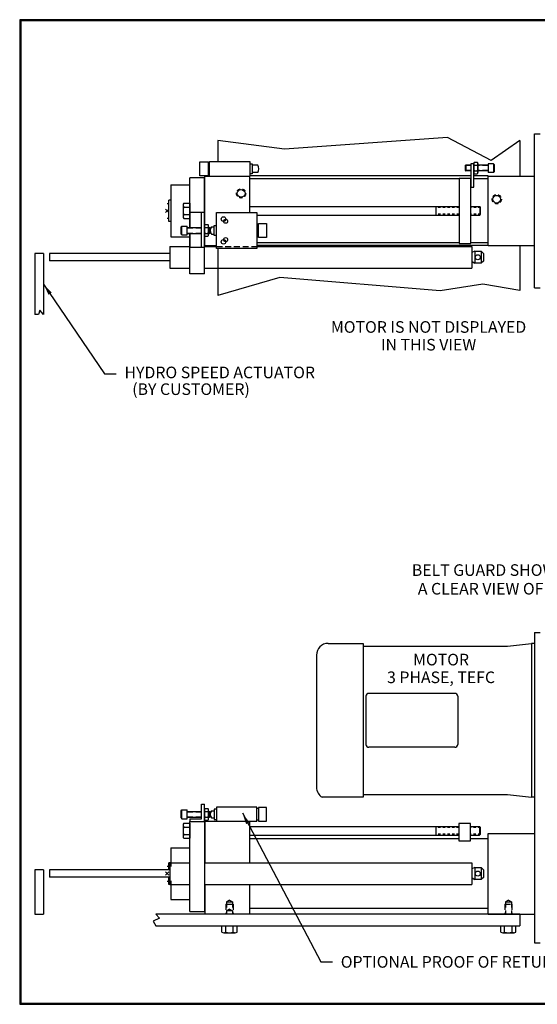
# Model space of a CAD drawing. Extents: x 0 to 55.6, y 0 to 42.4.
# Drawn here: x 0 to 22.3, y 0 to 42.4 of the extents above; entities that cross this region are included whole.
import ezdxf
from ezdxf.enums import TextEntityAlignment as Align

# ---------------------------------------------------------------- set-up
doc = ezdxf.new("R2010")
doc.units = 0
doc.header["$MEASUREMENT"] = 0
doc.linetypes.add('DASHED', pattern=[0.75, 0.5, -0.25])
doc.linetypes.add('HIDDEN', pattern=[0.375, 0.25, -0.125])
doc.layers.get('0').update_dxf_attribs({"linetype": 'CONTINUOUS'})
doc.layers.get('DEFPOINTS').update_dxf_attribs({"linetype": 'CONTINUOUS'})
for name, color, linetype in [('56C_MOTOR', 1, 'CONTINUOUS'), ('ACTUATOR', 7, 'CONTINUOUS'), ('DIMENSION', 1, 'CONTINUOUS'), ('F20', 2, 'CONTINUOUS'), ('FRONT_HOUSING', 4, 'CONTINUOUS'), ('LS_SCREW_NUT', 231, 'CONTINUOUS'), ('MOTOR_PLATE', 11, 'CONTINUOUS'), ('MOUNT', 33, 'CONTINUOUS'), ('QUILL', 11, 'CONTINUOUS'), ('REAR_HOUSING', 3, 'CONTINUOUS'), ('SPINDLE', 7, 'CONTINUOUS'), ('STOP', 4, 'CONTINUOUS'), ('STOP_COLLAR', 3, 'CONTINUOUS'), ('STOP_SCREW', 62, 'CONTINUOUS'), ('STOP_SCREW_NUT', 110, 'CONTINUOUS'), ('SWITCH-SMALL', 1, 'CONTINUOUS'), ('SWITCH_CLIP', 210, 'CONTINUOUS'), ('TITLE_BOX', 7, 'CONTINUOUS'), ('TUBE', 7, 'CONTINUOUS')]:
    doc.layers.add(name, color=color, linetype=linetype)
doc.styles.add('ARIAL', font='ARIAL.TTF')
doc.dimstyles.new('DEC3', dxfattribs={"dimscale": 4, "dimtxt": 0.125, "dimasz": 0.125, "dimexe": 0.0625, "dimexo": 0.0625, "dimgap": 0.09, "dimtad": 0, "dimtih": 1, "dimtoh": 1, "dimdec": 3, "dimzin": 4, "dimtxsty": 'ARIAL', "dimcen": 0.09, "dimclrd": 256, "dimclre": 256, "dimclrt": 256, "dimazin": 3, "dimtfac": 1, "dimtdec": 3, "dimtofl": 0, "dimtmove": 0, "dimatfit": 3, "dimtolj": 1, "dimtzin": 4})

msp = doc.modelspace()

# ---------------------------------------------------------------- linework, layer by layer
for p, q in [((8.7047, 3.108), (8.7047, 3.378)), ((8.7047, 3.378), (9.3536, 3.378)), ((8.7858, 3.083), (9.2725, 3.083)), ((8.8669, 3.108), (8.8669, 3.378)), ((9.1914, 3.108), (9.1914, 3.378)), ((9.3536, 3.108), (9.3536, 3.378)), ((20.7047, 3.378), (21.3536, 3.378)), ((20.7047, 3.108), (20.7047, 3.378)), ((20.7858, 3.083), (21.2725, 3.083)), ((20.8669, 3.108), (20.8669, 3.378)), ((21.1914, 3.108), (21.1914, 3.378)), ((21.3536, 3.108), (21.3536, 3.378))]:
    msp.add_line(p, q)
for centre, radius, start, end in [((8.7858, 3.2271), 0.1441, 235.74201, 304.25799), ((9.0291, 3.6219), 0.5389, 252.48001, 287.51999), ((9.2725, 3.2271), 0.1441, 235.74201, 304.25799), ((20.7858, 3.2271), 0.1441, 235.74201, 304.25799), ((21.0291, 3.6219), 0.5389, 252.48001, 287.51999), ((21.2725, 3.2271), 0.1441, 235.74201, 304.25799)]:
    msp.add_arc(centre, radius, start, end)
at = {"layer": '56C_MOTOR'}
for p, q in [((13.2741, 15.5405), (14.7741, 15.5405)), ((14.7741, 15.5405), (14.7741, 8.9155)), ((14.7741, 15.428), (20.9929, 15.428)), ((20.9929, 15.428), (22.0241, 15.5405)), ((22.0241, 15.5405), (22.0241, 8.9155)), ((22.1491, 15.5405), (22.1491, 8.9155)), ((12.7741, 15.0405), (12.7741, 9.3455)), ((14.8991, 13.263), (14.8991, 11.193)), ((18.7241, 13.388), (15.0241, 13.388)), ((18.8491, 13.263), (18.8491, 11.193)), ((18.7241, 11.068), (15.0241, 11.068)), ((14.7741, 8.9155), (13.019, 8.9155)), ((14.7741, 9.028), (20.9929, 9.028)), ((20.9929, 9.028), (22.0241, 8.9155))]:
    msp.add_line(p, q, dxfattribs=at)
at = {"layer": '56C_MOTOR', "ltscale": 0.6}
for p, q in [((22.1491, 15.5405), (22.0241, 15.5405)), ((22.1491, 8.9155), (22.0241, 8.9155))]:
    msp.add_line(p, q, dxfattribs=at)
at = {"layer": '56C_MOTOR'}
for centre, radius, start, end in [((13.2741, 15.0405), 0.5, 90, 180), ((15.0241, 13.263), 0.125, 90, 180), ((18.7241, 13.263), 0.125, 0, 90), ((15.0241, 11.193), 0.125, 180, 270), ((18.7241, 11.193), 0.125, 270, 0), ((13.2741, 9.3455), 0.5, 180, 239.31658)]:
    msp.add_arc(centre, radius, start, end, dxfattribs=at)
at = {"layer": 'ACTUATOR', "ltscale": 0.6}
for p, q in [((7.3266, 34.1028), (7.3266, 33.4478)), ((7.9516, 34.1028), (7.3266, 34.1028)), ((7.8266, 32.6028), (7.8266, 34.1028)), ((7.9516, 32.6028), (7.9516, 34.1028)), ((7.3266, 33.1978), (7.3266, 32.6028)), ((7.3266, 32.6028), (7.9516, 32.6028)), ((7.8266, 7.993), (7.8266, 8.618)), ((7.8266, 8.618), (7.9516, 8.618)), ((7.9516, 7.868), (7.9516, 8.618)), ((7.3266, 7.993), (7.8266, 7.993)), ((7.3266, 7.993), (7.3268, 7.868)), ((7.3268, 7.868), (7.9516, 7.868))]:
    msp.add_line(p, q, dxfattribs=at)
at = {"layer": 'DEFPOINTS', "ltscale": 0.6}
for p, q in [((6.4163, 34.0971), (6.2748, 34.2385)), ((6.2748, 34.0971), (6.4163, 34.2385)), ((6.4163, 5.5573), (6.2748, 5.6987)), ((6.2748, 5.5573), (6.4163, 5.6987))]:
    msp.add_line(p, q, dxfattribs=at)
at = {"layer": 'F20'}
for p, q in [((6.4641, 32.3238), (1.2766, 32.3238)), ((1.2766, 32.3238), (1.2766, 32.0118)), ((6.4641, 32.6366), (6.4641, 31.6991)), ((6.4641, 32.6366), (7.3266, 32.6366)), ((10.2112, 32.6366), (19.4641, 32.6366)), ((19.4641, 32.6366), (19.4641, 31.6991)), ((19.5835, 32.4278), (19.4641, 32.3689)), ((19.5835, 32.4278), (19.8604, 32.4278)), ((19.5835, 32.4278), (19.5835, 31.9078)), ((19.8604, 32.4278), (19.8604, 31.9078)), ((19.9541, 32.3341), (19.8604, 32.4278)), ((19.9541, 32.3341), (19.9541, 32.0016)), ((6.4641, 32.0118), (1.2766, 32.0118)), ((19.5847, 31.9062), (19.465, 31.9646)), ((19.8604, 31.9078), (19.5835, 31.9078)), ((19.9541, 32.0016), (19.8604, 31.9078)), ((6.4641, 31.6991), (7.3266, 31.6991)), ((7.9516, 31.6991), (19.4641, 31.6991)), ((6.4641, 6.0968), (7.3268, 6.0968)), ((6.4641, 6.0968), (6.4641, 5.1593)), ((7.9518, 6.0968), (19.4641, 6.0968)), ((19.4641, 6.0968), (19.4641, 5.1593)), ((6.4641, 5.784), (1.2766, 5.784)), ((1.2766, 5.784), (1.2766, 5.472)), ((19.5835, 5.888), (19.4641, 5.8291)), ((19.5835, 5.888), (19.8604, 5.888)), ((19.5835, 5.888), (19.5835, 5.368)), ((19.8604, 5.888), (19.8604, 5.368)), ((19.9541, 5.7943), (19.8604, 5.888)), ((19.9541, 5.7943), (19.9541, 5.4618)), ((6.4641, 5.472), (1.2766, 5.472)), ((6.4641, 5.1593), (7.3268, 5.1593)), ((7.9518, 5.1593), (19.4641, 5.1593)), ((19.5847, 5.3664), (19.465, 5.4248)), ((19.8604, 5.368), (19.5835, 5.368)), ((19.9541, 5.4618), (19.8604, 5.368))]:
    msp.add_line(p, q, dxfattribs=at)
at = {"layer": 'F20', "ltscale": 0.6}
msp.add_line((7.9516, 32.6366), (8.4712, 32.6366), dxfattribs=at)
at = {"layer": 'F20', "linetype": 'HIDDEN'}
msp.add_line((8.4712, 32.6366), (10.2112, 32.6366), dxfattribs=at)
at = {"layer": 'F20'}
for centre in [(19.7091, 32.1678), (19.7091, 5.628)]:
    msp.add_circle(centre, 0.11, dxfattribs=at)
at = {"layer": 'FRONT_HOUSING', "ltscale": 0.6}
for p, q in [((7.9666, 35.6653), (9.9041, 35.6653)), ((7.9666, 33.5593), (7.9666, 35.6653)), ((9.9041, 34.1028), (9.9041, 35.6653)), ((7.9666, 32.6703), (7.9666, 33.0863)), ((7.9666, 32.6703), (8.4712, 32.6703))]:
    msp.add_line(p, q, dxfattribs=at)
at = {"layer": 'FRONT_HOUSING'}
for p, q in [((9.9041, 7.868), (7.9666, 7.868)), ((7.9666, 7.868), (7.9666, 6.0968)), ((9.9041, 6.0968), (9.9041, 7.868)), ((7.9666, 5.1593), (7.9666, 3.878)), ((9.9041, 3.878), (9.9041, 5.1593)), ((9.9041, 3.878), (7.9666, 3.878))]:
    msp.add_line(p, q, dxfattribs=at)
at = {"layer": 'FRONT_HOUSING', "linetype": 'HIDDEN'}
for p, q in [((8.8729, 4.3155), (8.8729, 3.8937)), ((8.8729, 4.3155), (9.1854, 4.3155)), ((9.0291, 4.4867), (8.9006, 4.4125)), ((8.9006, 4.4125), (8.9006, 3.8937)), ((8.9006, 4.4125), (9.1576, 4.4125)), ((9.0291, 4.4867), (9.1576, 4.4125)), ((9.1576, 4.4125), (9.1576, 3.8937)), ((9.1854, 4.3155), (9.1854, 3.8937)), ((8.8573, 3.878), (8.8729, 3.8937)), ((8.8729, 3.8937), (9.1854, 3.8937)), ((9.0291, 4.0902), (8.9041, 4.018)), ((8.9041, 4.018), (8.9041, 3.878)), ((9.1541, 4.018), (8.9041, 4.018)), ((9.0291, 4.0902), (9.1541, 4.018)), ((9.1541, 4.018), (9.1541, 3.878)), ((9.201, 3.878), (9.1854, 3.8937))]:
    msp.add_line(p, q, dxfattribs=at)
at = {"layer": 'FRONT_HOUSING', "linetype": 'HIDDEN', "ltscale": 0.6}
msp.add_circle((9.5291, 34.9178), 0.1985, dxfattribs=at)
at = {"layer": 'FRONT_HOUSING', "ltscale": 0.6}
msp.add_circle((9.5291, 34.9178), 0.1665, dxfattribs=at)
at = {"layer": 'LS_SCREW_NUT'}
for p, q in [((19.164, 36.1228), (19.1991, 36.1353)), ((19.164, 36.1228), (19.164, 35.8978)), ((19.1991, 36.1353), (19.1991, 35.8853)), ((19.414, 36.1353), (19.1991, 36.1353)), ((20.164, 36.1353), (19.716, 36.1353)), ((20.164, 36.1978), (20.164, 35.8228)), ((20.3827, 36.1978), (20.164, 36.1978)), ((20.3827, 36.1978), (20.3827, 35.8228)), ((20.414, 36.1666), (20.3827, 36.1978)), ((20.414, 36.1666), (20.414, 35.8541)), ((19.164, 35.8978), (19.1991, 35.8853)), ((19.414, 35.8853), (19.1991, 35.8853)), ((20.164, 35.8853), (19.716, 35.8853)), ((20.3827, 35.8228), (20.164, 35.8228)), ((20.414, 35.8541), (20.3827, 35.8228)), ((6.9516, 33.4791), (6.9829, 33.5103)), ((6.9829, 33.1353), (6.9829, 33.5103)), ((6.9829, 33.5103), (7.2016, 33.5103)), ((7.2016, 33.1353), (7.2016, 33.5103)), ((6.9516, 33.1666), (6.9516, 33.4791)), ((6.9516, 33.1666), (6.9829, 33.1353)), ((6.9829, 33.1353), (7.2016, 33.1353)), ((7.2016, 33.4478), (7.8266, 33.4478)), ((7.2016, 33.1978), (7.8266, 33.1978)), ((8.1286, 33.4478), (8.1664, 33.4478)), ((8.1286, 33.1978), (8.1664, 33.1978)), ((8.2016, 33.4353), (8.1664, 33.4478)), ((8.1664, 33.1978), (8.1664, 33.4478)), ((8.2016, 33.2103), (8.1664, 33.1978)), ((8.2016, 33.2103), (8.2016, 33.4353)), ((6.9516, 8.3368), (6.9829, 8.368)), ((6.9516, 8.0243), (6.9516, 8.3368)), ((6.9829, 8.368), (7.2016, 8.368)), ((6.9829, 7.993), (6.9829, 8.368)), ((7.2016, 7.993), (7.2016, 8.368)), ((7.2016, 8.3055), (7.8266, 8.3055)), ((8.1286, 8.3055), (8.1664, 8.3055)), ((8.2016, 8.293), (8.1664, 8.3055)), ((8.1664, 8.0555), (8.1664, 8.3055)), ((8.2016, 8.068), (8.1664, 8.0555)), ((8.2016, 8.068), (8.2016, 8.293)), ((6.9516, 8.0243), (6.9829, 7.993)), ((6.9829, 7.993), (7.2016, 7.993)), ((7.2016, 8.0555), (7.8266, 8.0555)), ((8.1286, 8.0555), (8.1664, 8.0555))]:
    msp.add_line(p, q, dxfattribs=at)
at = {"layer": 'LS_SCREW_NUT', "linetype": 'DASHED', "ltscale": 0.5}
for p, q in [((19.414, 36.1228), (19.164, 36.1228)), ((20.164, 36.1228), (19.716, 36.1228)), ((19.414, 35.8978), (19.164, 35.8978)), ((20.164, 35.8978), (19.716, 35.8978)), ((7.2016, 33.4353), (7.8266, 33.4353)), ((7.2016, 33.2103), (7.8266, 33.2103)), ((8.1286, 33.4353), (8.2016, 33.4353)), ((8.1286, 33.2103), (8.2016, 33.2103)), ((7.2016, 8.293), (7.8266, 8.293)), ((7.2016, 8.068), (7.8266, 8.068)), ((8.1286, 8.293), (8.2016, 8.293)), ((8.1286, 8.068), (8.2016, 8.068))]:
    msp.add_line(p, q, dxfattribs=at)
at = {"layer": 'LS_SCREW_NUT', "ltscale": 0.6}
for p, q in [((19.539, 36.1997), (19.539, 35.8209)), ((19.569, 36.2629), (19.686, 36.2629)), ((19.569, 36.1366), (19.686, 36.1366)), ((19.716, 36.1997), (19.716, 35.8209)), ((19.569, 35.884), (19.686, 35.884)), ((19.569, 35.7577), (19.686, 35.7577)), ((7.9516, 33.1334), (7.9516, 33.5122)), ((7.9816, 33.5754), (8.0986, 33.5754)), ((8.1286, 33.1334), (8.1286, 33.5122)), ((7.9816, 33.4491), (8.0986, 33.4491)), ((7.9816, 33.1965), (8.0986, 33.1965)), ((7.9816, 33.0702), (8.0986, 33.0702)), ((7.9516, 7.9911), (7.9516, 8.37)), ((7.9816, 8.4331), (8.0986, 8.4331)), ((7.9816, 8.3068), (8.0986, 8.3068)), ((8.1286, 7.9911), (8.1286, 8.37)), ((7.9816, 8.0542), (8.0986, 8.0542)), ((7.9816, 7.9279), (8.0986, 7.9279))]:
    msp.add_line(p, q, dxfattribs=at)
for centre, radius, start, end in [((19.6204, 36.1997), 0.0815, 129.17738, 230.82262), ((19.8198, 36.0103), 0.2808, 153.2754, 206.7246), ((19.6345, 36.1997), 0.0815, 309.17738, 50.82262), ((19.4351, 36.0103), 0.2808, 333.2754, 26.7246), ((19.6204, 35.8209), 0.0815, 129.17738, 230.82262), ((19.6345, 35.8209), 0.0815, 309.17738, 50.82262), ((8.0331, 33.5122), 0.0815, 129.17738, 230.82262), ((8.0472, 33.5122), 0.0815, 309.17738, 50.82262), ((8.2325, 33.3228), 0.2808, 153.2754, 206.7246), ((8.0331, 33.1334), 0.0815, 129.17738, 230.82262), ((7.8478, 33.3228), 0.2808, 333.2754, 26.7246), ((8.0472, 33.1334), 0.0815, 309.17738, 50.82262), ((8.0331, 8.37), 0.0815, 129.17738, 230.82262), ((8.2325, 8.1805), 0.2808, 153.2754, 206.7246), ((8.0472, 8.37), 0.0815, 309.17738, 50.82262), ((7.8478, 8.1805), 0.2808, 333.2754, 26.7246), ((8.0331, 7.9911), 0.0815, 129.17738, 230.82262), ((8.0472, 7.9911), 0.0815, 309.17738, 50.82262)]:
    msp.add_arc(centre, radius, start, end, dxfattribs=at)
at = {"layer": 'MOTOR_PLATE', "ltscale": 0.6}
for p, q in [((22.1491, 30.8553), (22.1491, 37.4803)), ((22.1491, 37.4803), (22.3991, 37.4803)), ((22.1491, 30.8553), (22.3991, 30.8553)), ((22.1491, 16.0155), (22.1491, 2.6405)), ((22.1491, 16.0155), (22.3991, 16.0155)), ((22.1491, 2.6405), (22.3991, 2.6405))]:
    msp.add_line(p, q, dxfattribs=at)
at = {"layer": 'MOUNT', "ltscale": 0.6}
for p, q in [((18.4131, 37.3226), (11.4006, 36.828)), ((20.2845, 36.3334), (18.4131, 37.3226)), ((8.5291, 37.1912), (8.5291, 36.2903)), ((11.4006, 36.828), (8.5291, 37.1912)), ((21.5291, 37.1912), (20.2845, 36.3334)), ((21.5291, 37.1912), (21.5291, 35.6653)), ((21.5291, 32.6703), (21.5291, 30.7364)), ((8.5291, 32.5428), (8.5291, 30.5168)), ((11.1887, 31.2922), (8.5291, 30.5168)), ((18.0954, 30.727), (11.1887, 31.2922)), ((19.9314, 31.0065), (18.0954, 30.727)), ((21.5291, 30.7364), (19.9314, 31.0065)), ((21.5291, 3.878), (5.8515, 3.878)), ((5.8515, 3.878), (6.0123, 3.7117)), ((21.5291, 3.878), (21.5291, 3.378)), ((6.0123, 3.7117), (5.7391, 3.5752)), ((5.7391, 3.5752), (5.8515, 3.378)), ((5.8515, 3.378), (21.5291, 3.378))]:
    msp.add_line(p, q, dxfattribs=at)
at = {"layer": 'QUILL'}
for p, q in [((6.5018, 35.2828), (7.3266, 35.2828)), ((6.5018, 35.2828), (6.5018, 33.0528)), ((6.5018, 33.0528), (7.3266, 33.0528)), ((6.5018, 6.743), (7.3268, 6.743)), ((6.5018, 6.743), (6.5018, 5.9405)), ((7.9518, 6.743), (7.9666, 6.743)), ((6.5018, 5.3155), (6.5018, 4.513)), ((6.5018, 5.3155), (6.5018, 4.513)), ((6.5018, 4.513), (7.3268, 4.513)), ((7.9518, 4.513), (7.9666, 4.513))]:
    msp.add_line(p, q, dxfattribs=at)
at = {"layer": 'REAR_HOUSING', "ltscale": 0.6}
for p, q in [((20.1541, 35.6653), (22.1491, 35.6653)), ((20.1541, 32.6703), (20.1541, 35.6653)), ((22.1491, 32.6703), (22.1491, 35.6653)), ((20.1541, 32.6703), (22.1491, 32.6703))]:
    msp.add_line(p, q, dxfattribs=at)
at = {"layer": 'REAR_HOUSING'}
for p, q in [((20.1541, 7.353), (22.1491, 7.353)), ((20.1541, 3.878), (20.1541, 7.353)), ((22.1491, 7.353), (22.1491, 3.878)), ((20.1541, 3.878), (22.1491, 3.878))]:
    msp.add_line(p, q, dxfattribs=at)
at = {"layer": 'REAR_HOUSING', "linetype": 'HIDDEN'}
for p, q in [((20.8727, 4.3155), (20.8727, 3.8937)), ((20.8727, 4.3155), (21.1852, 4.3155)), ((21.029, 4.4867), (20.9005, 4.4125)), ((20.9005, 4.4125), (20.9005, 3.8937)), ((20.9005, 4.4125), (21.1575, 4.4125)), ((21.029, 4.4867), (21.1575, 4.4125)), ((21.1575, 4.4125), (21.1575, 3.8937)), ((21.1852, 4.3155), (21.1852, 3.8937))]:
    msp.add_line(p, q, dxfattribs=at)
at = {"layer": 'REAR_HOUSING', "linetype": 'HIDDEN', "ltscale": 0.6}
msp.add_circle((20.5291, 34.6678), 0.1985, dxfattribs=at)
at = {"layer": 'REAR_HOUSING', "ltscale": 0.6}
msp.add_circle((20.5291, 34.6678), 0.1665, dxfattribs=at)
at = {"layer": 'SPINDLE'}
for p, q in [((6.3458, 34.4898), (6.3904, 34.4898)), ((6.4216, 33.7037), (6.4216, 34.6319)), ((6.5016, 34.6319), (6.4216, 34.6319)), ((6.3458, 33.8458), (6.3904, 33.8458)), ((6.5016, 33.7037), (6.4216, 33.7037)), ((6.3458, 5.95), (6.3904, 5.95)), ((6.5016, 6.0921), (6.4216, 6.0921)), ((6.4216, 5.784), (6.4216, 6.0921)), ((6.3458, 5.306), (6.3904, 5.306)), ((6.4216, 5.164), (6.4216, 5.472)), ((6.5016, 5.164), (6.4216, 5.164))]:
    msp.add_line(p, q, dxfattribs=at)
for centre, start, end in [((6.3904, 34.5211), 270, 0), ((6.3904, 33.8146), 0, 90), ((6.3904, 5.9813), 270, 0), ((6.3904, 5.2748), 0, 90)]:
    msp.add_arc(centre, 0.0312, start, end, dxfattribs=at)
at = {"layer": 'STOP', "ltscale": 0.6}
for p, q in [((0.6516, 32.3238), (0.6516, 29.7008)), ((1.0266, 32.3238), (0.6516, 32.3238)), ((1.0266, 32.3238), (1.0266, 29.7008)), ((0.8095, 29.7008), (0.6516, 29.7008)), ((0.8715, 29.8871), (0.8095, 29.7008)), ((1.0266, 29.7008), (0.8715, 29.8871)), ((0.6516, 5.784), (0.6516, 3.878)), ((1.0266, 5.784), (0.6516, 5.784)), ((1.0266, 5.784), (1.0266, 3.878)), ((0.6516, 3.878), (1.0266, 3.878))]:
    msp.add_line(p, q, dxfattribs=at)
at = {"layer": 'STOP_COLLAR', "ltscale": 0.6}
for p, q in [((7.9516, 35.5903), (7.3266, 35.5903)), ((7.3266, 33.4478), (7.3266, 35.5903)), ((7.9516, 31.4491), (7.9516, 35.5903)), ((7.3266, 31.4491), (7.3266, 33.1978)), ((7.9516, 31.4491), (7.3266, 31.4491)), ((7.3268, 4.003), (7.3268, 7.868)), ((7.3268, 7.868), (7.9518, 7.868)), ((7.9518, 7.868), (7.9518, 4.003)), ((7.3268, 4.003), (7.9518, 4.003))]:
    msp.add_line(p, q, dxfattribs=at)
at = {"layer": 'STOP_SCREW', "linetype": 'CONTINUOUS'}
for p, q in [((7.0316, 34.4112), (7.0316, 33.9245)), ((7.0566, 34.4923), (7.3266, 34.4923)), ((7.3266, 34.4923), (7.3266, 33.8433)), ((9.914, 34.3553), (18.914, 34.3553)), ((19.414, 34.3553), (19.796, 34.3553)), ((19.8366, 34.3147), (19.796, 34.3553)), ((19.796, 34.3553), (19.796, 33.9803)), ((7.0566, 34.33), (7.3266, 34.33)), ((7.0566, 34.0056), (7.3266, 34.0056)), ((10.2112, 33.9803), (18.914, 33.9803)), ((19.414, 33.9803), (19.796, 33.9803)), ((19.796, 33.9803), (19.8366, 34.0209)), ((19.8366, 34.0209), (19.8366, 34.3147)), ((7.0566, 33.8433), (7.3266, 33.8433)), ((7.0318, 7.7151), (7.0318, 7.2284)), ((7.0568, 7.7962), (7.3268, 7.7962)), ((7.0568, 7.634), (7.3268, 7.634)), ((7.3268, 7.7962), (7.3268, 7.1473)), ((9.9041, 7.6593), (18.9041, 7.6593)), ((19.4041, 7.6593), (19.7862, 7.6593)), ((19.7862, 7.6593), (19.7862, 7.2843)), ((19.8268, 7.6187), (19.7862, 7.6593)), ((7.0568, 7.3095), (7.3268, 7.3095)), ((9.9041, 7.2843), (18.9041, 7.2843)), ((19.4041, 7.2843), (19.7862, 7.2843)), ((19.7862, 7.2843), (19.8268, 7.3249)), ((19.8268, 7.3249), (19.8268, 7.6187)), ((7.0568, 7.1473), (7.3268, 7.1473))]:
    msp.add_line(p, q, dxfattribs=at)
at = {"layer": 'STOP_SCREW', "ltscale": 0.6}
for p, q in [((17.914, 34.3553), (17.914, 33.9803)), ((17.9041, 7.6593), (17.9041, 7.2843))]:
    msp.add_line(p, q, dxfattribs=at)
at = {"layer": 'STOP_SCREW', "linetype": 'HIDDEN', "ltscale": 0.4}
for p, q in [((18.914, 34.3147), (17.914, 34.3147)), ((18.914, 34.0209), (17.914, 34.0209)), ((19.8366, 34.3147), (19.414, 34.3147)), ((19.8366, 34.0209), (19.414, 34.0209)), ((18.9041, 7.6187), (17.9041, 7.6187)), ((18.9041, 7.3249), (17.9041, 7.3249)), ((19.8268, 7.6187), (19.4041, 7.6187)), ((19.8268, 7.3249), (19.4041, 7.3249))]:
    msp.add_line(p, q, dxfattribs=at)
at = {"layer": 'STOP_SCREW', "linetype": 'CONTINUOUS'}
for centre, radius, start, end in [((7.1757, 34.4112), 0.1441, 145.74201, 214.25799), ((7.5705, 34.1678), 0.5389, 162.48001, 197.51999), ((7.1757, 33.9245), 0.1441, 145.74201, 214.25799), ((7.1759, 7.7151), 0.1441, 145.74201, 214.25799), ((7.5707, 7.4718), 0.5389, 162.48001, 197.51999), ((7.1759, 7.2284), 0.1441, 145.74201, 214.25799)]:
    msp.add_arc(centre, radius, start, end, dxfattribs=at)
at = {"layer": 'STOP_SCREW_NUT'}
for p, q in [((18.914, 35.5678), (18.914, 32.7678)), ((19.414, 32.7678), (19.414, 35.5678)), ((18.9041, 7.7843), (18.9041, 7.0343)), ((19.4041, 7.7843), (18.9041, 7.7843)), ((19.4041, 7.0343), (19.4041, 7.7843))]:
    msp.add_line(p, q, dxfattribs=at)
at = {"layer": 'STOP_SCREW_NUT', "ltscale": 0.6}
for p, q in [((18.914, 35.5678), (19.414, 35.5678)), ((18.914, 32.7678), (19.414, 32.7678)), ((18.9041, 7.0343), (19.4041, 7.0343))]:
    msp.add_line(p, q, dxfattribs=at)
at = {"layer": 'SWITCH-SMALL', "ltscale": 0.6}
for p, q in [((7.7541, 35.6778), (7.7541, 36.2778)), ((7.7541, 36.2778), (8.1041, 36.2778)), ((8.1041, 36.2778), (8.1041, 35.6778)), ((8.1041, 36.2278), (8.1641, 36.2278)), ((8.1641, 36.2903), (9.9041, 36.2903)), ((8.1641, 35.6653), (8.1641, 36.2903)), ((9.9041, 36.2903), (9.9041, 35.6653)), ((9.9041, 36.1978), (10.0041, 36.1978)), ((10.0041, 36.1978), (10.0041, 35.7578)), ((10.2441, 36.1328), (10.0041, 36.1328)), ((8.1041, 35.6778), (7.7541, 35.6778)), ((8.1041, 35.7278), (8.1641, 35.7278)), ((8.1641, 35.6653), (9.9041, 35.6653)), ((10.0041, 35.7578), (9.9041, 35.7578)), ((10.2441, 35.8228), (10.0041, 35.8228)), ((8.4712, 34.1028), (10.2112, 34.1028)), ((8.4712, 32.5428), (8.4712, 34.1028)), ((10.2112, 34.1028), (10.2112, 32.5428)), ((8.3712, 33.1028), (8.3712, 33.5428)), ((8.3712, 33.5428), (8.4712, 33.5428)), ((10.2712, 33.5728), (10.2112, 33.5728)), ((10.2712, 33.0228), (10.2712, 33.6228)), ((10.2712, 33.6228), (10.6212, 33.6228)), ((10.6212, 33.6228), (10.6212, 33.0228)), ((8.2512, 33.1678), (8.3712, 33.1678)), ((8.2516, 33.4778), (8.3712, 33.4778)), ((8.4712, 33.1028), (8.3712, 33.1028)), ((10.2712, 33.0728), (10.2112, 33.0728)), ((10.6212, 33.0228), (10.2712, 33.0228)), ((10.2112, 32.5428), (8.4712, 32.5428)), ((10.2112, 8.493), (8.4712, 8.493)), ((8.4712, 8.493), (8.4712, 7.868)), ((10.2112, 7.868), (10.2112, 8.493)), ((10.2712, 8.4805), (10.2712, 7.8805)), ((10.6212, 8.4805), (10.2712, 8.4805)), ((10.6212, 7.8805), (10.6212, 8.4805)), ((8.2512, 8.3355), (8.3712, 8.3355)), ((8.3712, 8.4005), (8.3712, 7.9605)), ((8.4712, 8.4005), (8.3712, 8.4005)), ((10.2712, 8.4305), (10.2112, 8.4305)), ((8.2512, 8.0255), (8.3712, 8.0255)), ((8.3712, 7.9605), (8.4712, 7.9605)), ((10.2112, 7.868), (8.4712, 7.868)), ((10.2712, 7.9305), (10.2112, 7.9305)), ((10.2712, 7.8805), (10.6212, 7.8805))]:
    msp.add_line(p, q, dxfattribs=at)
for centre, radius in [((8.7712, 33.8128), 0.1), ((8.8612, 33.7178), 0.085), ((8.7712, 32.8328), 0.1), ((8.8612, 32.9278), 0.085)]:
    msp.add_circle(centre, radius, dxfattribs=at)
for centre, start, end in [((10.0289, 35.9778), 324.24261, 35.75739), ((8.4669, 33.3228), 144.24261, 215.75739), ((8.4669, 8.1805), 144.24261, 215.75739)]:
    msp.add_arc(centre, 0.2652, start, end, dxfattribs=at)
at = {"layer": 'SWITCH_CLIP', "ltscale": 0.6}
for p, q in [((19.414, 36.1928), (19.414, 35.1928)), ((19.539, 36.1928), (19.414, 36.1928)), ((19.539, 35.1928), (19.539, 36.1928)), ((19.414, 35.1928), (19.539, 35.1928))]:
    msp.add_line(p, q, dxfattribs=at)
at = {"layer": 'TITLE_BOX', "linetype": 'CONTINUOUS'}
for p, q in [((0, 42.3984), (0, 0)), ((55.5984, 42.3984), (0, 42.3984)), ((0.0264, 42.372), (0.0264, 0.0264)), ((55.572, 42.372), (0.0264, 42.372)), ((0.0528, 42.3456), (0.0528, 0.0528)), ((55.5456, 42.3456), (0.0528, 42.3456)), ((0, 0), (55.5984, 0)), ((0.0264, 0.0264), (55.572, 0.0264)), ((0.0528, 0.0528), (55.5456, 0.0528))]:
    msp.add_line(p, q, dxfattribs=at)
at = {"layer": 'TUBE'}
for p, q in [((19.414, 35.6678), (9.9041, 35.6678)), ((20.1541, 35.6678), (19.539, 35.6678)), ((18.914, 35.5428), (9.9041, 35.5428)), ((20.1541, 35.5428), (19.539, 35.5428)), ((18.914, 32.7928), (10.2112, 32.7928)), ((20.1541, 32.6678), (10.2112, 32.6678)), ((20.1541, 32.7928), (19.414, 32.7928)), ((18.9041, 7.128), (9.9041, 7.128)), ((20.1541, 7.128), (19.4041, 7.128)), ((20.1541, 4.128), (9.9041, 4.128))]:
    msp.add_line(p, q, dxfattribs=at)

# ---------------------------------------------------------------- texts
at = {"layer": '56C_MOTOR', "ltscale": 0.6, "insert": (13.8167, 1.8263), "char_height": 0.5, "attachment_point": 4, "style": 'ARIAL'}
msp.add_mtext('\\A1;OPTIONAL PROOF OF RETURN SW.', dxfattribs=at)
at = {"layer": 'DIMENSION', "ltscale": 0.6, "style": 'ARIAL'}
for s, p in [('MOTOR IS NOT DISPLAYED', (17.5957, 28.9167)), ('IN THIS VIEW', (17.5957, 28.1538)), ('(BY CUSTOMER)', (7.3726, 26.2384)), ('BELT GUARD SHOWN AS CROSS SECTION FOR', (24.1259, 18.4483)), ('A CLEAR VIEW OF THE DRIVE ARRANGEMENT', (24.1259, 17.645)), ('MOTOR', (18.1326, 14.5938)), ('3 PHASE, TEFC', (18.1326, 13.831))]:
    msp.add_text(s, height=0.5, dxfattribs=at).set_placement(p, align=Align.CENTER)
at = {"layer": 'DIMENSION', "ltscale": 0.6, "insert": (4.5101, 27.1434), "char_height": 0.5, "attachment_point": 4, "style": 'ARIAL'}
msp.add_mtext('HYDRO SPEED ACTUATOR', dxfattribs=at)

# ---------------------------------------------------------------- leaders
at = {"layer": '56C_MOTOR', "ltscale": 0.6, "annotation_type": 0, "has_hookline": 1, "hookline_direction": 0, "text_width": 11.9604}
msp.add_leader([(9.5837, 8.2379), (12.9567, 1.8263), (13.4567, 1.8263)], dimstyle='DEC3', dxfattribs=at)
at = {"layer": 'DIMENSION', "ltscale": 0.6, "annotation_type": 0, "has_hookline": 1, "hookline_direction": 0, "text_width": 9.1419}
msp.add_leader([(1.0266, 31.0123), (3.6501, 27.1434), (4.1501, 27.1434)], dimstyle='DEC3', dxfattribs=at)

doc.saveas('drawing.dxf')
